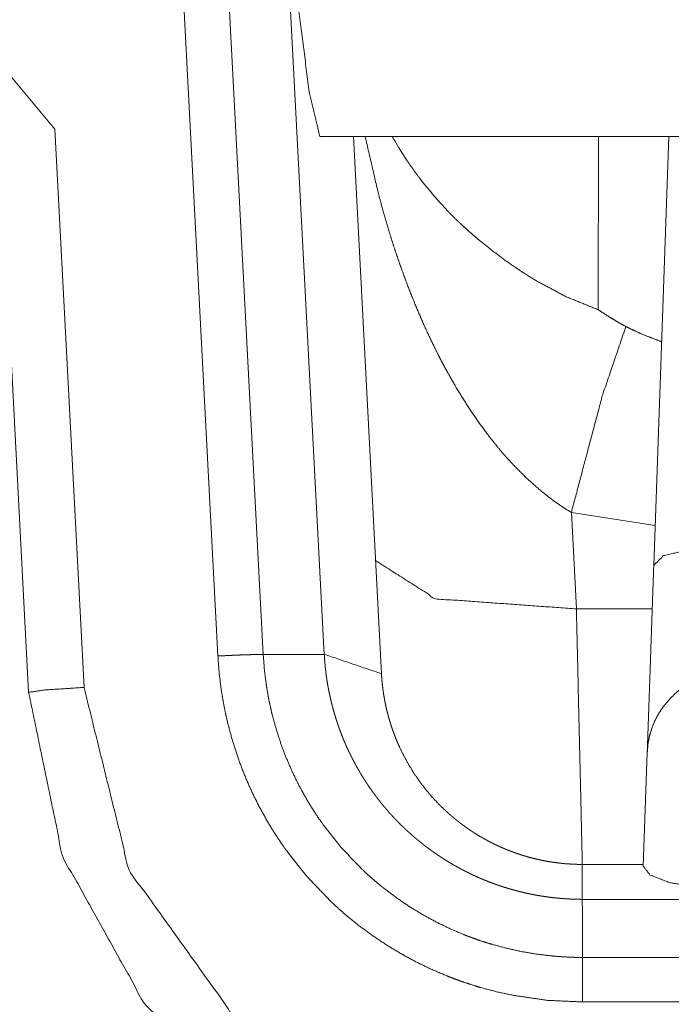
# Model space of a CAD drawing. Units: inches. Extents: x -0.1 to 17.1, y -0.1 to 11.1.
# Drawn here: x 2.5 to 2.6, y 7.8 to 8 of the extents above; entities that cross this region are included whole.
import ezdxf

# ---------------------------------------------------------------- set-up
doc = ezdxf.new("R2010")
doc.units = ezdxf.units.IN
doc.header["$MEASUREMENT"] = 0
doc.layers.add('Trimetric', color=7, linetype='Continuous', true_color=0xffffff)

msp = doc.modelspace()

# ---------------------------------------------------------------- linework, layer by layer
at = {"layer": 'Trimetric', "color": 3, "linetype": 'Continuous', "lineweight": 0}
for p, q in [((2.57547, 7.98517), (2.58158, 7.86861)), ((2.56743, 7.86839), (2.56207, 7.97061)), ((2.5681, 7.97082), (2.57346, 7.86859)), ((2.54573, 7.93844), (2.53536, 7.95081)), ((2.54225, 7.86357), (2.53784, 7.94785)), ((2.54573, 7.93844), (2.54962, 7.86422)), ((2.58545, 7.93743), (2.58919, 7.86603)), ((2.61805, 7.93743), (2.61802, 7.91442)), ((2.6254, 7.88043), (2.62739, 7.93743)), ((2.61511, 7.87465), (2.61444, 7.88747)), ((2.61444, 7.88747), (2.62559, 7.88572)), ((2.6252, 7.87465), (2.61511, 7.87465)), ((2.62401, 7.84045), (2.62454, 7.85557)), ((2.6159, 7.84068), (2.62402, 7.84068)), ((2.6159, 7.83604), (2.65631, 7.83604)), ((2.61591, 7.82832), (2.65631, 7.82832)), ((2.65631, 7.8224), (2.61591, 7.8224))]:
    msp.add_line(p, q, dxfattribs=at)
at = {"layer": 'Trimetric', "color": 214, "linetype": 'Continuous', "lineweight": 0}
msp.add_line((2.58102, 7.93743), (2.69119, 7.93743), dxfattribs=at)
at = {"layer": 'Trimetric', "color": 3, "linetype": 'Continuous', "lineweight": 0}
for points, knots in [([(2.57715, 7.96757), (2.5782, 7.9541), (2.57957, 7.94339), (2.581, 7.93746), (2.58222, 7.93743)], [0, 0, 0.427097, 0.768519, 0.96141, 1, 1]), ([(2.58703, 7.93736), (2.58887, 7.92946), (2.58954, 7.92705), (2.59025, 7.92464), (2.59063, 7.92344), (2.59102, 7.92225), (2.59142, 7.92106), (2.59184, 7.91987), (2.59271, 7.91752), (2.59364, 7.91518), (2.59462, 7.91288), (2.59567, 7.91059), (2.59622, 7.90946), (2.59678, 7.90833), (2.59707, 7.90777), (2.59736, 7.90722), (2.59766, 7.90666), (2.59797, 7.9061), (2.59922, 7.90392), (2.60055, 7.90178), (2.60195, 7.89969), (2.60344, 7.89766), (2.60423, 7.89667), (2.60503, 7.89569), (2.60544, 7.89521), (2.60586, 7.89474), (2.60629, 7.89427), (2.60672, 7.89381), (2.60849, 7.89203), (2.61036, 7.89037), (2.61134, 7.88959), (2.61234, 7.88884), (2.61338, 7.88813), (2.61444, 7.88747)], [0, 0, 0.1389, 0.181808, 0.224774, 0.246279, 0.267814, 0.289338, 0.310843, 0.353834, 0.396815, 0.439804, 0.482837, 0.504388, 0.525954, 0.536746, 0.547547, 0.558362, 0.569177, 0.612366, 0.655478, 0.698566, 0.741719, 0.763341, 0.785007, 0.795864, 0.806713, 0.817539, 0.828345, 0.871378, 0.914215, 0.935604, 0.957013, 0.97846, 1, 1]), ([(2.60224, 7.92362), (2.60166, 7.9241), (2.6011, 7.92459), (2.60055, 7.92508), (2.60001, 7.92557), (2.59896, 7.92657), (2.59796, 7.92758), (2.59609, 7.92964), (2.59438, 7.93175), (2.59359, 7.93282), (2.59282, 7.93391), (2.59246, 7.93445), (2.5921, 7.935), (2.59175, 7.93555), (2.59141, 7.9361), (2.59066, 7.93737)], [0, 0, 0.041324, 0.082431, 0.12333, 0.163971, 0.244071, 0.32283, 0.476849, 0.626981, 0.700868, 0.774133, 0.810525, 0.846792, 0.882879, 0.918811, 1, 1]), ([(2.60224, 7.92362), (2.60405, 7.92218), (2.60589, 7.92081), (2.60779, 7.91951), (2.60972, 7.9183), (2.61375, 7.91615), (2.61802, 7.91442)], [0, 0, 0.125887, 0.251166, 0.375978, 0.500447, 0.749193, 1, 1]), ([(2.61802, 7.91442), (2.6188, 7.91391), (2.61967, 7.91335), (2.62064, 7.91277), (2.6217, 7.91219)], [0, 0, 0.216541, 0.456617, 0.718146, 1, 1]), ([(2.6217, 7.91219), (2.61857, 7.90303), (2.61444, 7.88747)], [0, 0, 0.375452, 1, 1]), ([(2.6217, 7.91219), (2.62278, 7.91166), (2.62393, 7.91114), (2.62515, 7.91065), (2.62644, 7.91019)], [0, 0, 0.233918, 0.478438, 0.733611, 1, 1]), ([(2.61928, 7.71307), (2.57917, 7.72038), (2.54137, 7.73599), (2.50749, 7.75924), (2.47896, 7.78915), (2.45702, 7.82443), (2.44258, 7.86359), (2.43626, 7.90497)], [0, 0, 0.140966, 0.282366, 0.424442, 0.567317, 0.71098, 0.855292, 1, 1]), ([(2.64681, 7.88043), (2.64551, 7.88173), (2.64019, 7.88298), (2.63202, 7.88298), (2.6267, 7.88173), (2.6254, 7.88043)], [0, 0, 0.080839, 0.320766, 0.679236, 0.919155, 1, 1]), ([(2.61511, 7.87465), (2.59637, 7.876), (2.5884, 7.88107)], [0, 0, 0.665573, 1, 1]), ([(2.62454, 7.85557), (2.62459, 7.85708), (2.62466, 7.85914), (2.62475, 7.86172), (2.62486, 7.86477), (2.62492, 7.86645), (2.62504, 7.87009), (2.62511, 7.87203), (2.62525, 7.87612), (2.6254, 7.88043)], [0, 0, 0.060757, 0.143741, 0.247643, 0.370302, 0.437705, 0.583999, 0.662138, 0.826633, 1, 1]), ([(2.6159, 7.84068), (2.6158, 7.84495), (2.61511, 7.87465)], [0, 0, 0.125545, 1, 1]), ([(2.57346, 7.86859), (2.57291, 7.86859), (2.57228, 7.86858), (2.57158, 7.86856), (2.57083, 7.86854), (2.57002, 7.86851), (2.56918, 7.86847), (2.56831, 7.86843), (2.56743, 7.86839)], [0, 0, 0.091092, 0.195207, 0.310876, 0.43641, 0.570029, 0.70985, 0.853848, 1, 1]), ([(2.61591, 7.8224), (2.61129, 7.82261), (2.60676, 7.82327), (2.60451, 7.82375), (2.60229, 7.82434), (2.60119, 7.82468), (2.60008, 7.82504), (2.59954, 7.82524), (2.59899, 7.82544), (2.59845, 7.82564), (2.59791, 7.82585), (2.59579, 7.82675), (2.59373, 7.82775), (2.59172, 7.82885), (2.58976, 7.83004), (2.58785, 7.83132), (2.58599, 7.8327), (2.58554, 7.83306), (2.58509, 7.83343), (2.58464, 7.8338), (2.5842, 7.83417), (2.58334, 7.83494), (2.58249, 7.83572), (2.57932, 7.83903), (2.57647, 7.84262), (2.57581, 7.84357), (2.57517, 7.84453), (2.57486, 7.84502), (2.57455, 7.84551), (2.57425, 7.84601), (2.57396, 7.8465), (2.57284, 7.84852), (2.57183, 7.85058), (2.57092, 7.85268), (2.57011, 7.85483), (2.5694, 7.85701), (2.56879, 7.85924), (2.56853, 7.86036), (2.56829, 7.8615), (2.56808, 7.86264), (2.56789, 7.86378), (2.5676, 7.86608), (2.56743, 7.86839)], [0, 0, 0.06265, 0.124864, 0.155992, 0.187221, 0.202893, 0.218622, 0.226498, 0.234371, 0.242223, 0.250063, 0.281318, 0.312454, 0.343542, 0.374656, 0.405863, 0.437233, 0.445105, 0.45298, 0.46084, 0.46868, 0.484334, 0.499947, 0.562152, 0.624407, 0.640049, 0.655752, 0.663619, 0.671493, 0.67935, 0.687199, 0.718475, 0.749614, 0.780691, 0.811778, 0.842935, 0.87425, 0.889975, 0.905719, 0.921434, 0.937139, 0.968545, 1, 1]), ([(2.57346, 7.86859), (2.57361, 7.86657), (2.57386, 7.86456), (2.57403, 7.86356), (2.57421, 7.86256), (2.57442, 7.86157), (2.57465, 7.86058), (2.57519, 7.85863), (2.57581, 7.85672), (2.57652, 7.85484), (2.57732, 7.853), (2.5782, 7.8512), (2.57918, 7.84943), (2.57943, 7.849), (2.5797, 7.84856), (2.57997, 7.84813), (2.58024, 7.8477), (2.5808, 7.84686), (2.58138, 7.84603), (2.58387, 7.84288), (2.58665, 7.83999), (2.58739, 7.8393), (2.58815, 7.83863), (2.58853, 7.83831), (2.58892, 7.83798), (2.58932, 7.83766), (2.58972, 7.83735), (2.59134, 7.83614), (2.59301, 7.83501), (2.59473, 7.83397), (2.59649, 7.83301), (2.5983, 7.83214), (2.60015, 7.83135), (2.60062, 7.83116), (2.6011, 7.83098), (2.60157, 7.83081), (2.60205, 7.83064), (2.60302, 7.83032), (2.60398, 7.83003), (2.60593, 7.82951), (2.60789, 7.82908), (2.60987, 7.82875), (2.61187, 7.82851), (2.61287, 7.82843), (2.61388, 7.82837), (2.61438, 7.82835), (2.61489, 7.82833), (2.61514, 7.82833), (2.6154, 7.82832), (2.61552, 7.82832), (2.61565, 7.82832), (2.61578, 7.82832), (2.61591, 7.82832)], [0, 0, 0.031457, 0.062863, 0.078563, 0.094291, 0.110028, 0.125759, 0.157062, 0.188216, 0.219307, 0.250373, 0.281521, 0.31279, 0.32063, 0.328493, 0.336369, 0.344242, 0.359927, 0.37557, 0.437831, 0.500027, 0.515636, 0.531294, 0.539136, 0.546993, 0.554866, 0.562746, 0.594107, 0.625316, 0.656423, 0.687514, 0.718647, 0.749899, 0.75774, 0.765593, 0.773464, 0.781343, 0.79707, 0.812746, 0.843974, 0.875097, 0.906195, 0.937327, 0.952931, 0.968572, 0.976408, 0.984259, 0.988188, 0.992121, 0.994091, 0.996059, 0.998029, 1, 1]), ([(2.58158, 7.86861), (2.58159, 7.86847), (2.5816, 7.86833), (2.5816, 7.86819), (2.58161, 7.86804), (2.58162, 7.8679), (2.58163, 7.86776), (2.58165, 7.86762), (2.58166, 7.86748), (2.58167, 7.86734), (2.58168, 7.8672), (2.5817, 7.86706), (2.58171, 7.86692), (2.58172, 7.86678), (2.58174, 7.86664), (2.58176, 7.8665), (2.58177, 7.86636), (2.58179, 7.86622), (2.58181, 7.86608), (2.58182, 7.86594), (2.58184, 7.8658), (2.58186, 7.86566), (2.58188, 7.86553), (2.5819, 7.86539), (2.58192, 7.86525), (2.58194, 7.86511), (2.58197, 7.86497), (2.58199, 7.86484), (2.58201, 7.8647), (2.58203, 7.86456), (2.58206, 7.86443), (2.58208, 7.86429), (2.58211, 7.86415), (2.58213, 7.86402), (2.58216, 7.86388), (2.58219, 7.86375), (2.58221, 7.86361), (2.58224, 7.86348), (2.58227, 7.86334), (2.5823, 7.86321), (2.58233, 7.86308), (2.58236, 7.86294), (2.58239, 7.86281), (2.58242, 7.86267), (2.58245, 7.86254), (2.58248, 7.86241), (2.58251, 7.86228), (2.58254, 7.86214), (2.58258, 7.86201), (2.58261, 7.86188), (2.58264, 7.86175), (2.58268, 7.86162), (2.58271, 7.86149), (2.58275, 7.86136), (2.58278, 7.86122), (2.58282, 7.86109), (2.58286, 7.86096), (2.58289, 7.86084), (2.58293, 7.86071), (2.58297, 7.86058), (2.58301, 7.86045), (2.58305, 7.86032), (2.58309, 7.86019), (2.58313, 7.86006), (2.58317, 7.85994), (2.58321, 7.85981), (2.58325, 7.85968), (2.58329, 7.85955), (2.58334, 7.85943), (2.58338, 7.8593), (2.58342, 7.85917), (2.58347, 7.85905), (2.58351, 7.85892), (2.58355, 7.8588), (2.5836, 7.85867), (2.58365, 7.85855), (2.58374, 7.8583), (2.58383, 7.85805), (2.58388, 7.85793), (2.58393, 7.85781), (2.58398, 7.85769), (2.58402, 7.85756), (2.58407, 7.85744), (2.58412, 7.85732), (2.58417, 7.8572), (2.58422, 7.85708), (2.58428, 7.85696), (2.58433, 7.85684), (2.58438, 7.85672), (2.58443, 7.8566), (2.58448, 7.85648), (2.58454, 7.85636), (2.58459, 7.85624), (2.58464, 7.85612), (2.5847, 7.85601), (2.58475, 7.85589), (2.58481, 7.85577), (2.58486, 7.85566), (2.58492, 7.85554), (2.58497, 7.85542), (2.58503, 7.85531), (2.58509, 7.85519), (2.58514, 7.85508), (2.5852, 7.85496), (2.58526, 7.85485), (2.58532, 7.85473), (2.58538, 7.85462), (2.58544, 7.8545), (2.5855, 7.85439), (2.58556, 7.85428), (2.58562, 7.85417), (2.58568, 7.85405), (2.58574, 7.85394), (2.5858, 7.85383), (2.58586, 7.85372), (2.58592, 7.85361), (2.58605, 7.85339), (2.58611, 7.85328), (2.58617, 7.85317), (2.58624, 7.85306), (2.5863, 7.85295), (2.58636, 7.85284), (2.58643, 7.85274), (2.58649, 7.85263), (2.58662, 7.85241), (2.58669, 7.85231), (2.58682, 7.85209), (2.58689, 7.85199), (2.58696, 7.85188), (2.58709, 7.85167), (2.58716, 7.85157), (2.58723, 7.85147), (2.58737, 7.85126), (2.5875, 7.85105), (2.58757, 7.85095), (2.58764, 7.85085), (2.58771, 7.85075), (2.58779, 7.85065), (2.58786, 7.85055), (2.58793, 7.85045), (2.58807, 7.85025), (2.58814, 7.85015), (2.58829, 7.84995), (2.58836, 7.84986), (2.58843, 7.84976), (2.58851, 7.84966), (2.58858, 7.84956), (2.58865, 7.84947), (2.58873, 7.84937), (2.5888, 7.84928), (2.58888, 7.84918), (2.58895, 7.84909), (2.58903, 7.84899), (2.5891, 7.8489), (2.58918, 7.8488), (2.58925, 7.84871), (2.58933, 7.84862), (2.58941, 7.84852), (2.58948, 7.84843), (2.58956, 7.84834), (2.58964, 7.84825), (2.58972, 7.84816), (2.58979, 7.84806), (2.58987, 7.84797), (2.59003, 7.84779), (2.5901, 7.8477), (2.59018, 7.84761), (2.59034, 7.84744), (2.59042, 7.84735), (2.5905, 7.84726), (2.59058, 7.84717), (2.59066, 7.84709), (2.59074, 7.847), (2.59082, 7.84692), (2.59098, 7.84674), (2.59106, 7.84666), (2.59114, 7.84657), (2.59123, 7.84649), (2.59131, 7.84641), (2.59139, 7.84632), (2.59147, 7.84624), (2.59155, 7.84616), (2.59172, 7.84599), (2.59188, 7.84583), (2.59197, 7.84575), (2.59205, 7.84567), (2.59213, 7.84559), (2.59222, 7.84551), (2.5923, 7.84543), (2.59247, 7.84527), (2.59255, 7.84519), (2.59264, 7.84511), (2.59281, 7.84496), (2.59298, 7.84481), (2.59315, 7.84466), (2.59323, 7.84458), (2.59332, 7.84451), (2.5934, 7.84443), (2.59349, 7.84436), (2.59358, 7.84428), (2.59366, 7.84421), (2.59375, 7.84414), (2.59383, 7.84406), (2.59392, 7.84399), (2.59401, 7.84392), (2.5941, 7.84385), (2.59418, 7.84378), (2.59436, 7.84364), (2.59453, 7.8435), (2.59462, 7.84343), (2.59471, 7.84336), (2.59488, 7.84322), (2.59497, 7.84315), (2.59506, 7.84309), (2.59515, 7.84302), (2.59524, 7.84295), (2.59532, 7.84289), (2.5955, 7.84275), (2.59559, 7.84269), (2.59568, 7.84262), (2.59577, 7.84256), (2.59586, 7.8425), (2.59595, 7.84243), (2.59604, 7.84237), (2.59613, 7.8423), (2.59622, 7.84224), (2.59631, 7.84218), (2.59649, 7.84206), (2.59658, 7.84199), (2.59666, 7.84193), (2.59676, 7.84187), (2.59685, 7.84181), (2.59694, 7.84175), (2.59703, 7.84169), (2.59712, 7.84163), (2.59721, 7.84158), (2.59739, 7.84146), (2.59748, 7.8414), (2.59757, 7.84134), (2.59766, 7.84129), (2.59775, 7.84123), (2.59793, 7.84112), (2.59802, 7.84106), (2.59821, 7.84095), (2.59839, 7.84084), (2.59857, 7.84074), (2.59875, 7.84063), (2.59884, 7.84058), (2.59894, 7.84052), (2.59903, 7.84047), (2.59912, 7.84042), (2.5993, 7.84032), (2.59939, 7.84027), (2.59958, 7.84017), (2.59967, 7.84012), (2.59985, 7.84002), (2.59995, 7.83997), (2.60004, 7.83993), (2.60013, 7.83988), (2.60022, 7.83983), (2.60031, 7.83978), (2.60041, 7.83974), (2.6005, 7.83969), (2.60059, 7.83964), (2.60068, 7.8396), (2.60077, 7.83955), (2.60087, 7.83951), (2.60096, 7.83946), (2.60114, 7.83938), (2.60123, 7.83933), (2.60142, 7.83924), (2.60151, 7.8392), (2.6016, 7.83916), (2.6017, 7.83912), (2.60188, 7.83904), (2.60197, 7.83899), (2.60216, 7.83891), (2.60225, 7.83887), (2.60234, 7.83883), (2.60243, 7.83879), (2.60252, 7.83875), (2.60262, 7.83872), (2.60271, 7.83868), (2.60289, 7.8386), (2.60299, 7.83856), (2.60308, 7.83853), (2.60317, 7.83849), (2.60326, 7.83845), (2.60335, 7.83842), (2.60354, 7.83834), (2.60372, 7.83827), (2.60381, 7.83824), (2.60391, 7.83821), (2.60409, 7.83814), (2.60418, 7.8381), (2.60427, 7.83807), (2.60436, 7.83804), (2.60446, 7.83801), (2.60464, 7.83794), (2.60482, 7.83788), (2.60501, 7.83782), (2.60519, 7.83776), (2.60528, 7.83773), (2.60537, 7.8377), (2.60546, 7.83767), (2.60555, 7.83764), (2.60574, 7.83758), (2.60583, 7.83755), (2.60592, 7.83753), (2.60601, 7.8375), (2.6061, 7.83747), (2.60619, 7.83744), (2.60628, 7.83742), (2.60637, 7.83739), (2.60646, 7.83737), (2.60655, 7.83734), (2.60664, 7.83731), (2.60673, 7.83729), (2.60683, 7.83727), (2.60701, 7.83722), (2.6071, 7.83719), (2.60728, 7.83714), (2.60737, 7.83712), (2.60746, 7.8371), (2.60755, 7.83708), (2.60764, 7.83705), (2.60773, 7.83703), (2.60782, 7.83701), (2.60791, 7.83699), (2.608, 7.83697), (2.60808, 7.83695), (2.60817, 7.83692), (2.60835, 7.83688), (2.60844, 7.83686), (2.60853, 7.83684), (2.60862, 7.83682), (2.6088, 7.83679), (2.60898, 7.83675), (2.60906, 7.83673), (2.60924, 7.8367), (2.60933, 7.83668), (2.60951, 7.83664), (2.60968, 7.83661), (2.60977, 7.8366), (2.60986, 7.83658), (2.61003, 7.83655), (2.61012, 7.83653), (2.6103, 7.8365), (2.61038, 7.83649), (2.61056, 7.83646), (2.61064, 7.83645), (2.61073, 7.83644), (2.6109, 7.83641), (2.61099, 7.8364), (2.61108, 7.83638), (2.61116, 7.83637), (2.61125, 7.83636), (2.61134, 7.83635), (2.61151, 7.83633), (2.61168, 7.8363), (2.61185, 7.83628), (2.61202, 7.83626), (2.61219, 7.83624), (2.61228, 7.83624), (2.61245, 7.83622), (2.61262, 7.8362), (2.61279, 7.83619), (2.61287, 7.83618), (2.61304, 7.83616), (2.61312, 7.83616), (2.61329, 7.83614), (2.61346, 7.83613), (2.61362, 7.83612), (2.61371, 7.83611), (2.61379, 7.83611), (2.61395, 7.8361), (2.61404, 7.83609), (2.61412, 7.83609), (2.61428, 7.83608), (2.61437, 7.83608), (2.61445, 7.83607), (2.61461, 7.83607), (2.61469, 7.83606), (2.61486, 7.83606), (2.61502, 7.83605), (2.6151, 7.83605), (2.61518, 7.83605), (2.61526, 7.83605), (2.61542, 7.83605), (2.61558, 7.83605), (2.61566, 7.83604), (2.61582, 7.83604), (2.6159, 7.83604)], [0, 0, 0.002718, 0.005451, 0.00817, 0.01089, 0.01361, 0.016331, 0.019053, 0.021761, 0.024469, 0.027178, 0.029873, 0.032584, 0.035281, 0.037979, 0.040663, 0.043364, 0.04605, 0.048737, 0.051411, 0.054101, 0.056777, 0.059455, 0.062118, 0.064799, 0.067466, 0.070135, 0.072789, 0.075446, 0.078103, 0.080763, 0.083409, 0.086072, 0.088707, 0.091358, 0.093996, 0.096636, 0.099278, 0.101907, 0.104537, 0.10717, 0.109805, 0.112427, 0.115051, 0.117661, 0.12029, 0.122904, 0.125507, 0.128112, 0.130718, 0.133328, 0.135923, 0.138522, 0.141123, 0.143712, 0.146303, 0.148896, 0.151476, 0.154059, 0.156646, 0.159219, 0.161795, 0.164374, 0.16694, 0.16951, 0.17208, 0.17464, 0.177202, 0.179753, 0.182305, 0.184861, 0.187419, 0.189965, 0.1925, 0.195052, 0.197592, 0.202666, 0.207722, 0.210248, 0.212776, 0.215294, 0.217813, 0.220336, 0.222848, 0.225362, 0.227864, 0.230371, 0.23288, 0.235378, 0.237879, 0.240368, 0.242862, 0.245357, 0.247842, 0.250329, 0.252806, 0.255302, 0.25777, 0.260242, 0.262719, 0.265198, 0.267665, 0.270122, 0.272582, 0.275046, 0.277499, 0.279956, 0.282415, 0.284863, 0.287315, 0.289757, 0.292201, 0.294635, 0.297072, 0.299512, 0.301941, 0.306798, 0.309224, 0.31164, 0.31406, 0.316482, 0.318892, 0.321295, 0.323714, 0.328518, 0.33092, 0.335719, 0.338103, 0.340491, 0.345275, 0.347661, 0.350033, 0.354791, 0.359536, 0.3619, 0.364266, 0.366624, 0.368984, 0.371348, 0.373702, 0.378394, 0.380744, 0.385429, 0.387776, 0.390116, 0.392442, 0.394774, 0.397108, 0.399434, 0.401748, 0.404079, 0.406388, 0.408714, 0.411027, 0.413334, 0.415643, 0.417957, 0.420258, 0.422551, 0.424848, 0.427147, 0.429438, 0.431731, 0.434014, 0.438591, 0.440871, 0.443144, 0.447695, 0.449964, 0.452235, 0.454498, 0.456763, 0.45902, 0.461279, 0.46578, 0.468028, 0.470272, 0.472522, 0.474764, 0.477008, 0.479241, 0.48148, 0.48594, 0.49039, 0.492606, 0.494826, 0.497037, 0.499263, 0.501466, 0.505885, 0.508089, 0.510291, 0.514684, 0.519068, 0.523437, 0.525627, 0.527797, 0.52998, 0.532153, 0.534328, 0.536497, 0.538668, 0.54083, 0.542994, 0.545149, 0.547309, 0.549457, 0.553764, 0.558058, 0.560198, 0.562341, 0.566609, 0.568739, 0.570866, 0.57299, 0.575111, 0.577238, 0.581474, 0.583586, 0.585701, 0.587803, 0.589912, 0.592008, 0.59412, 0.596211, 0.598308, 0.600402, 0.604579, 0.606665, 0.608744, 0.61083, 0.612907, 0.614979, 0.617048, 0.619123, 0.621186, 0.625319, 0.627381, 0.62943, 0.631487, 0.63354, 0.637636, 0.639676, 0.643763, 0.647833, 0.651895, 0.655941, 0.657959, 0.659985, 0.661993, 0.664007, 0.668032, 0.670035, 0.674033, 0.676036, 0.680023, 0.682015, 0.684003, 0.685983, 0.687971, 0.689945, 0.691929, 0.693903, 0.695873, 0.697847, 0.69981, 0.701777, 0.70374, 0.707654, 0.70961, 0.71351, 0.71546, 0.717404, 0.71934, 0.723214, 0.725151, 0.729012, 0.73094, 0.732861, 0.734783, 0.736698, 0.738619, 0.740528, 0.744352, 0.746259, 0.748155, 0.750062, 0.751958, 0.753853, 0.757635, 0.761406, 0.763292, 0.765172, 0.768928, 0.770799, 0.772665, 0.774536, 0.776401, 0.780119, 0.783833, 0.787536, 0.791222, 0.793061, 0.794904, 0.796742, 0.798572, 0.802232, 0.804062, 0.805887, 0.807701, 0.809526, 0.811339, 0.813152, 0.814962, 0.816771, 0.818576, 0.820381, 0.822182, 0.823979, 0.827565, 0.829354, 0.832929, 0.83471, 0.836492, 0.838266, 0.840044, 0.841818, 0.843584, 0.84535, 0.847117, 0.84888, 0.850639, 0.854149, 0.855901, 0.857649, 0.859397, 0.862883, 0.866358, 0.868088, 0.871553, 0.873276, 0.876723, 0.880156, 0.881869, 0.883579, 0.886992, 0.888694, 0.892094, 0.89379, 0.897173, 0.898858, 0.900546, 0.903905, 0.905582, 0.907258, 0.908931, 0.910598, 0.912264, 0.915591, 0.918906, 0.922214, 0.925507, 0.928795, 0.930434, 0.933703, 0.936962, 0.940213, 0.941833, 0.945066, 0.946681, 0.949899, 0.953106, 0.956302, 0.957896, 0.95949, 0.962669, 0.964251, 0.965836, 0.968993, 0.970567, 0.972139, 0.975276, 0.976841, 0.979961, 0.98307, 0.984622, 0.98617, 0.987718, 0.990807, 0.993879, 0.995411, 0.998472, 1, 1]), ([(2.58919, 7.86603), (2.5892, 7.86577), (2.58922, 7.86551), (2.58924, 7.86525), (2.58926, 7.86499), (2.58929, 7.86474), (2.58931, 7.86449), (2.58934, 7.86424), (2.58937, 7.86399), (2.58941, 7.86375), (2.58944, 7.8635), (2.58948, 7.86326), (2.58952, 7.86303), (2.58956, 7.86279), (2.5896, 7.86256), (2.58964, 7.86233), (2.58969, 7.86211), (2.58973, 7.86188), (2.58978, 7.86166), (2.58983, 7.86144), (2.58988, 7.86123), (2.58993, 7.86101), (2.58999, 7.8608), (2.59004, 7.8606), (2.5901, 7.86039), (2.59015, 7.86019), (2.59021, 7.85999), (2.59027, 7.85979), (2.59033, 7.85959), (2.59039, 7.8594), (2.59045, 7.85921), (2.59051, 7.85903), (2.59057, 7.85884), (2.59063, 7.85866), (2.5907, 7.85848), (2.59076, 7.8583), (2.59082, 7.85813), (2.59089, 7.85796), (2.59095, 7.85779), (2.59102, 7.85762), (2.59108, 7.85746), (2.59115, 7.8573), (2.59121, 7.85714), (2.59128, 7.85698), (2.59134, 7.85683), (2.59141, 7.85667), (2.59148, 7.85653), (2.59154, 7.85638), (2.59161, 7.85623), (2.59221, 7.85502), (2.59286, 7.85384), (2.59355, 7.85274), (2.59429, 7.85167), (2.59504, 7.85068), (2.59584, 7.84973), (2.59665, 7.84886), (2.59749, 7.84803), (2.59759, 7.84793), (2.5978, 7.84774), (2.5979, 7.84764), (2.59801, 7.84755), (2.59812, 7.84745), (2.59822, 7.84736), (2.59833, 7.84727), (2.59844, 7.84717), (2.59854, 7.84708), (2.59865, 7.84699), (2.59876, 7.8469), (2.59887, 7.84681), (2.59898, 7.84672), (2.59909, 7.84663), (2.59931, 7.84645), (2.59942, 7.84637), (2.59953, 7.84628), (2.59964, 7.84619), (2.59975, 7.84611), (2.59986, 7.84602), (2.59998, 7.84594), (2.60009, 7.84586), (2.6002, 7.84578), (2.60032, 7.84569), (2.60043, 7.84561), (2.60054, 7.84553), (2.60066, 7.84545), (2.60077, 7.84537), (2.60089, 7.84529), (2.601, 7.84522), (2.60112, 7.84514), (2.60124, 7.84506), (2.60147, 7.84491), (2.60159, 7.84484), (2.6017, 7.84476), (2.60182, 7.84469), (2.60206, 7.84454), (2.6023, 7.8444), (2.60254, 7.84426), (2.60278, 7.84413), (2.60302, 7.84399), (2.60314, 7.84393), (2.60326, 7.84386), (2.6035, 7.84373), (2.60362, 7.84367), (2.60375, 7.84361), (2.60387, 7.84354), (2.60399, 7.84348), (2.60424, 7.84336), (2.60436, 7.8433), (2.60448, 7.84324), (2.60473, 7.84313), (2.60486, 7.84307), (2.60498, 7.84302), (2.6051, 7.84296), (2.60535, 7.84285), (2.6056, 7.84275), (2.60573, 7.84269), (2.60586, 7.84264), (2.60598, 7.84259), (2.60623, 7.84249), (2.60636, 7.84244), (2.60649, 7.8424), (2.60661, 7.84235), (2.60674, 7.8423), (2.60699, 7.84221), (2.60712, 7.84217), (2.60725, 7.84212), (2.60738, 7.84208), (2.6075, 7.84204), (2.60776, 7.84195), (2.60789, 7.84191), (2.60801, 7.84187), (2.60814, 7.84183), (2.6084, 7.84176), (2.60853, 7.84172), (2.60866, 7.84168), (2.60879, 7.84165), (2.60891, 7.84161), (2.60917, 7.84154), (2.6093, 7.84151), (2.60943, 7.84148), (2.60956, 7.84145), (2.60982, 7.84138), (2.61008, 7.84133), (2.61033, 7.84127), (2.61059, 7.84122), (2.61085, 7.84116), (2.61098, 7.84114), (2.61124, 7.84109), (2.6115, 7.84105), (2.61163, 7.84103), (2.61189, 7.84099), (2.61202, 7.84097), (2.61228, 7.84093), (2.61254, 7.8409), (2.61267, 7.84088), (2.61293, 7.84085), (2.61319, 7.84082), (2.61332, 7.84081), (2.61345, 7.8408), (2.61358, 7.84078), (2.61384, 7.84076), (2.61397, 7.84075), (2.61423, 7.84074), (2.61448, 7.84072), (2.61461, 7.84071), (2.61487, 7.8407), (2.615, 7.8407), (2.61526, 7.84069), (2.61552, 7.84069), (2.61564, 7.84068), (2.61577, 7.84068), (2.6159, 7.84068)], [0, 0, 0.006483, 0.012968, 0.019359, 0.025734, 0.031994, 0.03826, 0.044412, 0.05057, 0.056615, 0.062667, 0.068586, 0.074514, 0.080348, 0.08617, 0.091881, 0.09758, 0.103187, 0.108784, 0.114268, 0.119761, 0.125123, 0.130494, 0.135773, 0.141023, 0.14618, 0.151345, 0.156379, 0.161423, 0.166353, 0.171275, 0.176102, 0.18092, 0.185623, 0.190338, 0.194935, 0.199525, 0.204018, 0.208502, 0.212868, 0.217246, 0.221506, 0.225775, 0.22991, 0.23407, 0.238113, 0.242145, 0.246077, 0.250002, 0.283317, 0.316655, 0.3486, 0.380532, 0.411088, 0.44165, 0.47082, 0.499987, 0.503488, 0.510495, 0.513994, 0.517487, 0.520978, 0.524463, 0.527956, 0.531443, 0.534924, 0.538413, 0.541884, 0.545363, 0.548836, 0.552318, 0.559249, 0.562716, 0.566179, 0.569634, 0.5731, 0.576558, 0.580012, 0.583463, 0.586905, 0.590356, 0.593803, 0.597247, 0.600683, 0.604116, 0.607557, 0.610992, 0.614423, 0.617852, 0.6247, 0.628124, 0.631545, 0.63496, 0.641791, 0.648601, 0.655417, 0.662219, 0.668999, 0.672402, 0.675786, 0.682557, 0.68594, 0.689323, 0.692696, 0.696079, 0.702822, 0.706191, 0.709557, 0.716284, 0.719646, 0.722996, 0.726355, 0.733062, 0.739755, 0.743097, 0.74644, 0.749775, 0.75645, 0.759785, 0.763112, 0.766442, 0.769765, 0.776407, 0.779731, 0.783043, 0.786358, 0.789667, 0.796282, 0.799593, 0.802893, 0.806192, 0.812788, 0.81608, 0.819372, 0.822658, 0.825948, 0.832514, 0.835789, 0.839069, 0.842345, 0.848886, 0.855418, 0.861942, 0.868459, 0.874961, 0.878216, 0.884707, 0.89119, 0.894426, 0.900895, 0.904129, 0.910587, 0.917033, 0.920247, 0.926683, 0.933106, 0.936318, 0.939523, 0.942726, 0.949123, 0.952323, 0.95871, 0.965086, 0.968271, 0.974633, 0.977811, 0.984165, 0.990503, 0.993674, 0.996834, 1, 1]), ([(2.64768, 7.85557), (2.64759, 7.85664), (2.64739, 7.85769), (2.64709, 7.85872), (2.64669, 7.85972), (2.64619, 7.86068), (2.64559, 7.86158), (2.64491, 7.86243), (2.64415, 7.86321), (2.64332, 7.86392), (2.64242, 7.86454), (2.64146, 7.86508), (2.64045, 7.86553), (2.6394, 7.86589), (2.63832, 7.86614), (2.63722, 7.8663), (2.63611, 7.86635), (2.635, 7.8663), (2.6339, 7.86614), (2.63282, 7.86589), (2.63177, 7.86553), (2.63076, 7.86508), (2.6298, 7.86454), (2.62889, 7.86392), (2.62806, 7.86321), (2.6273, 7.86243), (2.62662, 7.86158), (2.62602, 7.86068), (2.62552, 7.85972), (2.62512, 7.85872), (2.62482, 7.85769), (2.62463, 7.85664), (2.62454, 7.85557)], [0, 0, 0.030641, 0.061341, 0.092076, 0.122899, 0.153793, 0.184765, 0.215872, 0.247067, 0.278392, 0.309805, 0.341337, 0.372947, 0.404645, 0.436396, 0.468187, 0.499997, 0.531813, 0.563604, 0.595355, 0.627053, 0.658663, 0.690195, 0.721608, 0.752933, 0.784128, 0.815235, 0.846207, 0.877101, 0.907924, 0.938659, 0.969359, 1, 1]), ([(2.54962, 7.86422), (2.54441, 7.86387), (2.54225, 7.86357)], [0, 0, 0.706286, 1, 1]), ([(2.54962, 7.86422), (2.55563, 7.83991), (2.57022, 7.81955), (2.59131, 7.80605), (2.6159, 7.80132)], [0, 0, 0.250001, 0.500004, 0.749999, 1, 1]), ([(2.6159, 7.79368), (2.59385, 7.79706), (2.57381, 7.80687), (2.55763, 7.82223), (2.54678, 7.84173), (2.54225, 7.86357)], [0, 0, 0.2, 0.400001, 0.600001, 0.800001, 1, 1]), ([(2.62401, 7.84045), (2.6249, 7.83927), (2.62751, 7.83827), (2.63145, 7.83759), (2.63611, 7.83736), (2.64076, 7.83759), (2.6447, 7.83827), (2.64731, 7.83927), (2.6482, 7.84045)], [0, 0, 0.057135, 0.165406, 0.319836, 0.500004, 0.680164, 0.834594, 0.942865, 1, 1]), ([(2.61591, 7.82832), (2.61591, 7.82779), (2.61591, 7.82651), (2.61591, 7.82497), (2.61591, 7.82327), (2.61591, 7.8224)], [0, 0, 0.088724, 0.305865, 0.565032, 0.851531, 1, 1])]:
    msp.add_open_spline(points, degree=1, knots=knots, dxfattribs=at)
for points in [[(2.57346, 7.86859), (2.58158, 7.86861)], [(2.58919, 7.86603), (2.58158, 7.86861)], [(2.6159, 7.84068), (2.6159, 7.83604)], [(2.61591, 7.82832), (2.6159, 7.83604)]]:
    msp.add_open_spline(points, degree=1, dxfattribs=at)

doc.saveas('drawing.dxf')
